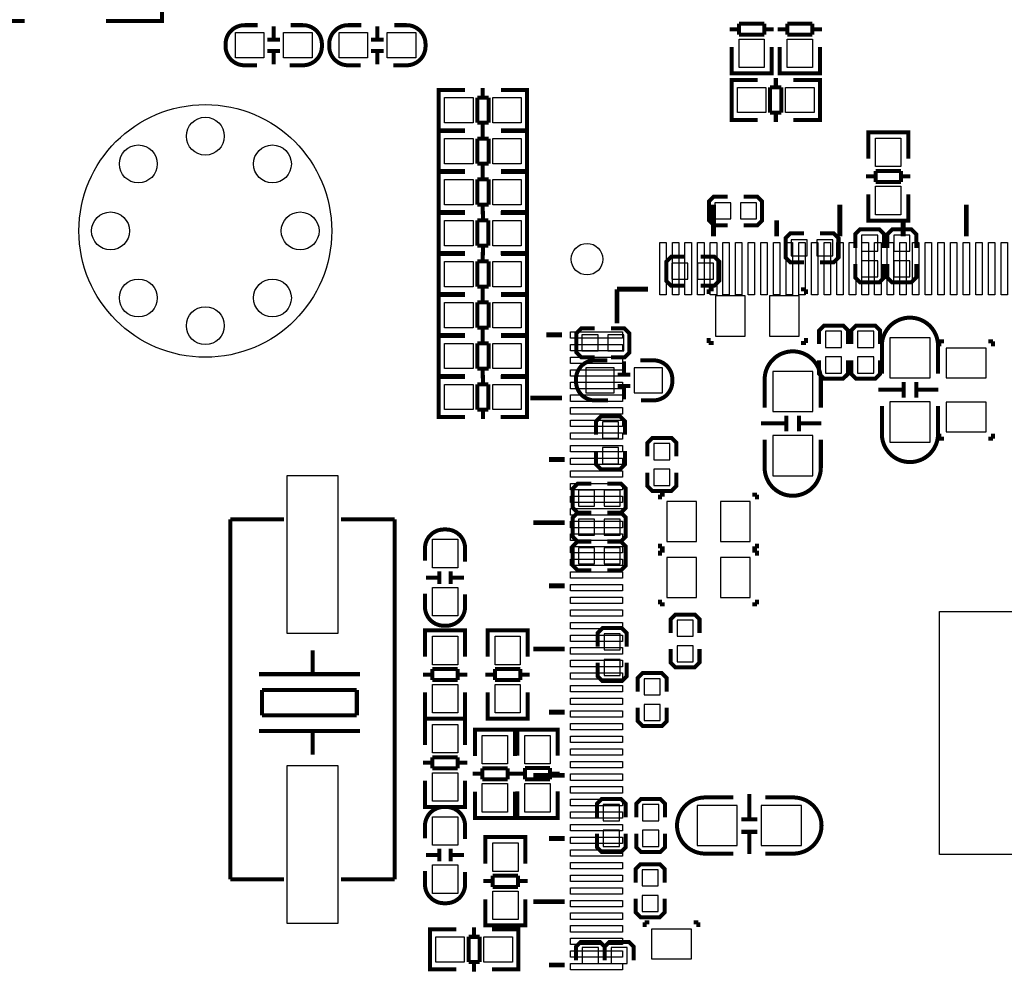
# Model space of a CAD drawing. Extents: x -19 to 191, y -7 to 112.
# Drawn here: x 87 to 118, y 49 to 79 of the extents above; entities that cross this region are included whole.
import ezdxf

# ---------------------------------------------------------------- set-up
doc = ezdxf.new("R2010")
doc.units = 0
for name, color, linetype in [('3', 3, 'CONTINUOUS'), ('4', 4, 'CONTINUOUS'), ('5', 5, 'CONTINUOUS'), ('6', 6, 'CONTINUOUS')]:
    doc.layers.add(name, color=color, linetype=linetype)

msp = doc.modelspace()

# ---------------------------------------------------------------- linework, layer by layer
at = {"layer": '3', "const_width": 0.127}
for points in [[(109.317536, 73.39203), (108.885736, 73.39203), (108.733336, 73.23963), (108.733336, 72.63003), (108.885736, 72.47763), (109.317536, 72.47763)], [(109.825536, 72.47763), (110.257336, 72.47763), (110.409736, 72.63003), (110.409736, 73.23963), (110.257336, 73.39203), (109.825536, 73.39203)], [(111.734321, 72.22363), (111.302521, 72.22363), (111.150121, 72.07123), (111.150121, 71.46163), (111.302521, 71.30923), (111.734321, 71.30923)], [(112.242321, 71.30923), (112.674121, 71.30923), (112.826521, 71.46163), (112.826521, 72.07123), (112.674121, 72.22363), (112.242321, 72.22363)], [(114.270536, 71.76643), (114.270536, 72.19823), (114.118136, 72.35063), (113.508536, 72.35063), (113.356136, 72.19823), (113.356136, 71.76643)], [(115.286536, 71.76643), (115.286536, 72.19823), (115.134136, 72.35063), (114.524536, 72.35063), (114.372136, 72.19823), (114.372136, 71.76643)], [(107.96143, 71.483245), (107.52963, 71.483245), (107.37723, 71.330845), (107.37723, 70.721245), (107.52963, 70.568845), (107.96143, 70.568845)], [(108.46943, 70.568845), (108.90123, 70.568845), (109.05363, 70.721245), (109.05363, 71.330845), (108.90123, 71.483245), (108.46943, 71.483245)], [(113.356136, 71.25843), (113.356136, 70.82663), (113.508536, 70.67423), (114.118136, 70.67423), (114.270536, 70.82663), (114.270536, 71.25843)], [(114.372136, 71.25843), (114.372136, 70.82663), (114.524536, 70.67423), (115.134136, 70.67423), (115.286536, 70.82663), (115.286536, 71.25843)], [(108.720636, 70.45833), (108.873036, 70.45833)], [(108.720636, 70.30593), (108.720636, 70.45833)], [(111.641636, 70.45833), (111.794036, 70.45833)], [(111.794036, 70.45833), (111.794036, 70.30593)], [(105.11663, 69.215279), (104.68483, 69.215279), (104.53243, 69.062879), (104.53243, 68.453279), (104.68483, 68.300879), (105.11663, 68.300879)], [(105.62463, 68.300879), (106.05643, 68.300879), (106.20883, 68.453279), (106.20883, 69.062879), (106.05643, 69.215279), (105.62463, 69.215279)], [(113.127536, 68.71843), (113.127536, 69.15023), (112.975136, 69.30263), (112.365536, 69.30263), (112.213136, 69.15023), (112.213136, 68.71843)], [(114.143536, 68.71843), (114.143536, 69.15023), (113.991136, 69.30263), (113.381536, 69.30263), (113.229136, 69.15023), (113.229136, 68.71843)], [(108.720636, 68.75653), (108.720636, 68.90893)], [(111.794036, 68.90893), (111.794036, 68.75653)], [(116.014221, 68.803266), (116.166621, 68.803266)], [(116.014221, 68.650866), (116.014221, 68.803266)], [(117.563621, 68.803266), (117.716021, 68.803266)], [(117.716021, 68.803266), (117.716021, 68.650866)], [(108.873036, 68.75653), (108.720636, 68.75653)], [(111.794036, 68.75653), (111.641636, 68.75653)], [(106.042689, 68.171593), (106.042689, 67.771543)], [(112.213136, 68.21043), (112.213136, 67.77863), (112.365536, 67.62623), (112.975136, 67.62623), (113.127536, 67.77863), (113.127536, 68.21043)], [(113.229136, 68.21043), (113.229136, 67.77863), (113.381536, 67.62623), (113.991136, 67.62623), (114.143536, 67.77863), (114.143536, 68.21043)], [(106.242841, 67.751731), (105.842791, 67.751731)], [(106.242841, 67.391559), (105.842791, 67.391559)], [(106.042689, 67.371747), (106.042689, 66.971697)], [(114.087123, 67.274694), (114.887223, 67.274694)], [(114.887223, 67.52463), (114.887223, 67.024504)], [(115.287019, 67.52463), (115.287019, 67.024504)], [(115.287019, 67.274694), (115.987043, 67.274694)], [(106.070121, 65.84823), (106.070121, 66.28003), (105.917721, 66.43243), (105.308121, 66.43243), (105.155721, 66.28003), (105.155721, 65.84823)], [(111.178823, 66.45783), (111.178823, 65.957704)], [(111.578619, 66.45783), (111.578619, 65.957704)], [(110.378723, 66.207894), (111.178823, 66.207894)], [(111.578619, 66.207894), (112.278643, 66.207894)], [(107.695721, 65.16243), (107.695721, 65.59423), (107.543321, 65.74663), (106.933721, 65.74663), (106.781321, 65.59423), (106.781321, 65.16243)], [(116.014221, 65.729866), (116.014221, 65.882266)], [(116.166621, 65.729866), (116.014221, 65.729866)], [(117.716021, 65.729866), (117.563621, 65.729866)], [(117.716021, 65.882266), (117.716021, 65.729866)], [(105.155721, 65.34023), (105.155721, 64.90843), (105.308121, 64.75603), (105.917721, 64.75603), (106.070121, 64.90843), (106.070121, 65.34023)], [(106.781321, 64.65443), (106.781321, 64.22263), (106.933721, 64.07023), (107.543321, 64.07023), (107.695721, 64.22263), (107.695721, 64.65443)], [(105.003321, 64.29883), (104.571521, 64.29883), (104.419121, 64.14643), (104.419121, 63.53683), (104.571521, 63.38443), (105.003321, 63.38443)], [(105.511321, 63.38443), (105.943121, 63.38443), (106.095521, 63.53683), (106.095521, 64.14643), (105.943121, 64.29883), (105.511321, 64.29883)], [(107.175021, 63.95593), (107.327421, 63.95593)], [(107.175021, 63.80353), (107.175021, 63.95593)], [(110.096021, 63.95593), (110.248421, 63.95593)], [(110.248421, 63.95593), (110.248421, 63.80353)], [(105.003321, 63.38443), (104.571521, 63.38443), (104.419121, 63.23203), (104.419121, 62.62243), (104.571521, 62.47003), (105.003321, 62.47003)], [(105.511321, 62.47003), (105.943121, 62.47003), (106.095521, 62.62243), (106.095521, 63.23203), (105.943121, 63.38443), (105.511321, 63.38443)], [(105.003321, 62.47003), (104.571521, 62.47003), (104.419121, 62.31763), (104.419121, 61.70803), (104.571521, 61.55563), (105.003321, 61.55563)], [(105.511321, 61.55563), (105.943121, 61.55563), (106.095521, 61.70803), (106.095521, 62.31763), (105.943121, 62.47003), (105.511321, 62.47003)], [(107.175021, 62.25413), (107.175021, 62.40653)], [(107.327421, 62.25413), (107.175021, 62.25413)], [(110.248421, 62.25413), (110.096021, 62.25413)], [(110.248421, 62.40653), (110.248421, 62.25413)], [(107.175021, 62.17793), (107.327421, 62.17793)], [(107.175021, 62.02553), (107.175021, 62.17793)], [(110.096021, 62.17793), (110.248421, 62.17793)], [(110.248421, 62.17793), (110.248421, 62.02553)], [(107.175021, 60.47613), (107.175021, 60.62853)], [(107.327421, 60.47613), (107.175021, 60.47613)], [(110.248421, 60.47613), (110.096021, 60.47613)], [(110.248421, 60.62853), (110.248421, 60.47613)], [(108.428536, 59.57443), (108.428536, 60.00623), (108.276136, 60.15863), (107.666536, 60.15863), (107.514136, 60.00623), (107.514136, 59.57443)], [(106.120921, 59.14263), (106.120921, 59.57443), (105.968521, 59.72683), (105.358921, 59.72683), (105.206521, 59.57443), (105.206521, 59.14263)], [(107.514136, 59.06643), (107.514136, 58.63463), (107.666536, 58.48223), (108.276136, 58.48223), (108.428536, 58.63463), (108.428536, 59.06643)], [(105.206521, 58.63463), (105.206521, 58.20283), (105.358921, 58.05043), (105.968521, 58.05043), (106.120921, 58.20283), (106.120921, 58.63463)], [(107.390921, 57.72023), (107.390921, 58.15203), (107.238521, 58.30443), (106.628921, 58.30443), (106.476521, 58.15203), (106.476521, 57.72023)], [(106.476521, 57.21223), (106.476521, 56.78043), (106.628921, 56.62803), (107.238521, 56.62803), (107.390921, 56.78043), (107.390921, 57.21223)], [(110.0074, 54.478428), (110.0074, 53.678328)], [(106.095521, 53.73243), (106.095521, 54.16423), (105.943121, 54.31663), (105.333521, 54.31663), (105.181121, 54.16423), (105.181121, 53.73243)], [(107.340121, 53.73243), (107.340121, 54.16423), (107.187721, 54.31663), (106.578121, 54.31663), (106.425721, 54.16423), (106.425721, 53.73243)], [(110.257336, 53.678328), (109.75721, 53.678328)], [(105.181121, 53.22443), (105.181121, 52.79263), (105.333521, 52.64023), (105.943121, 52.64023), (106.095521, 52.79263), (106.095521, 53.22443)], [(106.425721, 53.22443), (106.425721, 52.79263), (106.578121, 52.64023), (107.187721, 52.64023), (107.340121, 52.79263), (107.340121, 53.22443)], [(110.257336, 53.278532), (109.75721, 53.278532)], [(110.0074, 53.278532), (110.0074, 52.578508)], [(107.323763, 51.668426), (107.323763, 52.100226), (107.171363, 52.252626), (106.561763, 52.252626), (106.409363, 52.100226), (106.409363, 51.668426)], [(106.409363, 51.160426), (106.409363, 50.728626), (106.561763, 50.576226), (107.171363, 50.576226), (107.323763, 50.728626), (107.323763, 51.160426)], [(106.692421, 50.41773), (106.844821, 50.41773)], [(106.692421, 50.26533), (106.692421, 50.41773)], [(108.241821, 50.41773), (108.394221, 50.41773)], [(108.394221, 50.41773), (108.394221, 50.26533)], [(105.431336, 49.21123), (105.431336, 49.64303), (105.278936, 49.79543), (104.669336, 49.79543), (104.516936, 49.64303), (104.516936, 49.21123)], [(106.345736, 49.21123), (106.345736, 49.64303), (106.193336, 49.79543), (105.583736, 49.79543), (105.431336, 49.64303), (105.431336, 49.21123)]]:
    msp.add_lwpolyline(points, dxfattribs=at)
for points in [[(114.198121, 67.77863), (114.198121, 68.666614, -0.414214), (115.088137, 69.55663)], [(115.976121, 67.77863), (115.976121, 68.666614, 0.414214), (115.086105, 69.55663)], [(110.489721, 66.71183), (110.489721, 67.599814, -0.414214), (111.379737, 68.48983)], [(112.267721, 66.71183), (112.267721, 67.599814, 0.414214), (111.377705, 68.48983)], [(105.536721, 66.936645), (105.120669, 66.936645, -0.414214), (104.520721, 67.536593), (104.520721, 67.606697, -0.414214), (105.120669, 68.206645), (105.511829, 68.206645)], [(106.552721, 68.206645), (106.968773, 68.206645, -0.414214), (107.568721, 67.606697), (107.568721, 67.536593, -0.414214), (106.968773, 66.936645), (106.577613, 66.936645)], [(114.198121, 66.76263), (114.198121, 65.874646, 0.414214), (115.088137, 64.98463)], [(115.976121, 66.76263), (115.976121, 65.874646, -0.414214), (115.086105, 64.98463)], [(110.489721, 65.69583), (110.489721, 64.807846, 0.414214), (111.379737, 63.91783)], [(112.267721, 65.69583), (112.267721, 64.807846, -0.414214), (111.377705, 63.91783)], [(109.495336, 54.36743), (108.607352, 54.36743, 0.414214), (107.717336, 53.477414)], [(110.511336, 54.36743), (111.39932, 54.36743, -0.414214), (112.289336, 53.477414)], [(109.495336, 52.58943), (108.607352, 52.58943, -0.414214), (107.717336, 53.479446)], [(110.511336, 52.58943), (111.39932, 52.58943, 0.414214), (112.289336, 53.479446)]]:
    msp.add_lwpolyline(points, format="xyb", dxfattribs=at)
at = {"layer": '4'}
for points, const_width in [([(87.08009, 78.944216), (85.68309, 78.944216), (85.17509, 79.452216), (85.17509, 81.230216), (85.68309, 81.738216), (87.08009, 81.738216)], 0.127), ([(89.64549, 78.944216), (91.42349, 78.944216), (91.42349, 81.738216), (89.64549, 81.738216)], 0.127), ([(94.954598, 78.381377), (94.954598, 78.781427)], 0.127), ([(98.237802, 78.781427), (98.237802, 78.381377)], 0.127), ([(110.477833, 78.862453), (109.679765, 78.862453)], 0.127), ([(109.679765, 78.862453), (109.679765, 78.511425)], 0.127), ([(110.477833, 78.511425), (110.477833, 78.862453)], 0.127), ([(112.001833, 78.862453), (111.203765, 78.862453)], 0.127), ([(111.203765, 78.862453), (111.203765, 78.511425)], 0.127), ([(112.001833, 78.511425), (112.001833, 78.862453)], 0.127), ([(109.679765, 78.681351), (109.377759, 78.681351)], 0.127), ([(109.679765, 78.511425), (110.477833, 78.511425)], 0.127), ([(110.779839, 78.681351), (110.477833, 78.681351)], 0.127), ([(111.203765, 78.681351), (110.901759, 78.681351)], 0.127), ([(111.203765, 78.511425), (112.001833, 78.511425)], 0.127), ([(112.303839, 78.681351), (112.001833, 78.681351)], 0.127), ([(95.15475, 78.361565), (94.7547, 78.361565)], 0.127), ([(98.03765, 78.361565), (98.4377, 78.361565)], 0.127), ([(95.15475, 78.001393), (94.7547, 78.001393)], 0.127), ([(94.954598, 77.581531), (94.954598, 77.981581)], 0.127), ([(98.03765, 78.001393), (98.4377, 78.001393)], 0.127), ([(98.237802, 77.981581), (98.237802, 77.581531)], 0.127), ([(109.443799, 77.292479), (109.443799, 78.123313)], 0.127), ([(110.713799, 78.123313), (110.713799, 77.292479)], 0.127), ([(110.967799, 77.292479), (110.967799, 78.123313)], 0.127), ([(112.237799, 78.123313), (112.237799, 77.292479)], 0.127), ([(110.713799, 77.490345), (110.713799, 77.287399), (109.443799, 77.287399), (109.443799, 77.465453)], 0.127), ([(110.677731, 77.287399), (109.479867, 77.287399)], 0.127), ([(112.237799, 77.490345), (112.237799, 77.287399), (110.967799, 77.287399), (110.967799, 77.465453)], 0.127), ([(112.201731, 77.287399), (111.003867, 77.287399)], 0.127), ([(109.646745, 77.08265), (109.443799, 77.08265), (109.443799, 75.81265), (109.621853, 75.81265)], 0.127), ([(109.443799, 77.046582), (109.443799, 75.848718)], 0.127), ([(110.271839, 77.08265), (109.453705, 77.08265)], 0.127), ([(110.843847, 77.14869), (110.843847, 76.846684)], 0.127), ([(111.401885, 77.08265), (112.232719, 77.08265)], 0.127), ([(112.034853, 77.08265), (112.237799, 77.08265), (112.237799, 75.81265), (112.059745, 75.81265)], 0.127), ([(112.237799, 77.046582), (112.237799, 75.848718)], 0.127), ([(100.380267, 75.491772), (100.177321, 75.491772), (100.177321, 76.761772), (100.355375, 76.761772)], 0.127), ([(100.177321, 75.52784), (100.177321, 76.725704)], 0.127), ([(100.182401, 76.761772), (101.013235, 76.761772)], 0.127), ([(101.571273, 76.525806), (101.571273, 76.827812)], 0.127), ([(102.961415, 76.761772), (102.143281, 76.761772)], 0.127), ([(102.768375, 75.491772), (102.971321, 75.491772), (102.971321, 76.761772), (102.793267, 76.761772)], 0.127), ([(102.971321, 75.52784), (102.971321, 76.725704)], 0.127), ([(110.662745, 76.846684), (110.662745, 76.048616)], 0.127), ([(111.013773, 76.846684), (110.662745, 76.846684)], 0.127), ([(111.013773, 76.048616), (111.013773, 76.846684)], 0.127), ([(101.752375, 76.525806), (101.401347, 76.525806)], 0.127), ([(101.401347, 76.525806), (101.401347, 75.727738)], 0.127), ([(101.752375, 75.727738), (101.752375, 76.525806)], 0.127), ([(110.662745, 76.048616), (111.013773, 76.048616)], 0.127), ([(110.843847, 76.048616), (110.843847, 75.74661)], 0.127), ([(101.401347, 75.727738), (101.752375, 75.727738)], 0.127), ([(101.571273, 75.425732), (101.571273, 75.727738)], 0.127), ([(109.453705, 75.81265), (110.271839, 75.81265)], 0.127), ([(112.232719, 75.81265), (111.401885, 75.81265)], 0.127), ([(100.380267, 74.194314), (100.177321, 74.194314), (100.177321, 75.464314), (100.355375, 75.464314)], 0.127), ([(100.177321, 74.230382), (100.177321, 75.428246)], 0.127), ([(101.013235, 75.491772), (100.182401, 75.491772)], 0.127), ([(100.182401, 75.464314), (101.013235, 75.464314)], 0.127), ([(101.571273, 75.228348), (101.571273, 75.530354)], 0.127), ([(102.143281, 75.491772), (102.961415, 75.491772)], 0.127), ([(102.961415, 75.464314), (102.143281, 75.464314)], 0.127), ([(102.768375, 74.194314), (102.971321, 74.194314), (102.971321, 75.464314), (102.793267, 75.464314)], 0.127), ([(102.971321, 74.230382), (102.971321, 75.428246)], 0.127), ([(113.766321, 75.221084), (113.766321, 75.42403), (115.036321, 75.42403), (115.036321, 75.245976)], 0.127), ([(113.766321, 74.588116), (113.766321, 75.41895)], 0.127), ([(113.802389, 75.42403), (115.000253, 75.42403)], 0.127), ([(115.036321, 75.41895), (115.036321, 74.588116)], 0.127), ([(101.752375, 75.228348), (101.401347, 75.228348)], 0.127), ([(101.401347, 75.228348), (101.401347, 74.43028)], 0.127), ([(101.752375, 74.43028), (101.752375, 75.228348)], 0.127), ([(101.401347, 74.43028), (101.752375, 74.43028)], 0.127), ([(101.571273, 74.128274), (101.571273, 74.43028)], 0.127), ([(100.380267, 72.896857), (100.177321, 72.896857), (100.177321, 74.166857), (100.355375, 74.166857)], 0.127), ([(100.177321, 72.932925), (100.177321, 74.130789)], 0.127), ([(101.013235, 74.194314), (100.182401, 74.194314)], 0.127), ([(100.182401, 74.166857), (101.013235, 74.166857)], 0.127), ([(101.571273, 73.930891), (101.571273, 74.232897)], 0.127), ([(102.143281, 74.194314), (102.961415, 74.194314)], 0.127), ([(102.961415, 74.166857), (102.143281, 74.166857)], 0.127), ([(102.768375, 72.896857), (102.971321, 72.896857), (102.971321, 74.166857), (102.793267, 74.166857)], 0.127), ([(102.971321, 72.932925), (102.971321, 74.130789)], 0.127), ([(114.800355, 74.200004), (114.002287, 74.200004)], 0.127), ([(114.002287, 74.200004), (114.002287, 73.848976)], 0.127), ([(114.800355, 73.848976), (114.800355, 74.200004)], 0.127), ([(101.752375, 73.930891), (101.401347, 73.930891)], 0.127), ([(101.401347, 73.930891), (101.401347, 73.132823)], 0.127), ([(101.752375, 73.132823), (101.752375, 73.930891)], 0.127), ([(113.700281, 74.030078), (114.002287, 74.030078)], 0.127), ([(114.002287, 73.848976), (114.800355, 73.848976)], 0.127), ([(114.800355, 74.030078), (115.102361, 74.030078)], 0.127), ([(113.766321, 73.45807), (113.766321, 72.639936)], 0.127), ([(115.036321, 72.639936), (115.036321, 73.45807)], 0.127), ([(100.380267, 72.8694), (100.177321, 72.8694), (100.177321, 71.5994), (100.355375, 71.5994)], 0.127), ([(101.013235, 72.896857), (100.182401, 72.896857)], 0.127), ([(101.005361, 72.8694), (100.187227, 72.8694)], 0.127), ([(101.401347, 73.132823), (101.752375, 73.132823)], 0.127), ([(101.571273, 72.830817), (101.571273, 73.132823)], 0.127), ([(101.577369, 72.93544), (101.577369, 72.633434)], 0.127), ([(102.135407, 72.8694), (102.966241, 72.8694)], 0.127), ([(102.143281, 72.896857), (102.961415, 72.896857)], 0.127), ([(102.768375, 72.8694), (102.971321, 72.8694), (102.971321, 71.5994), (102.793267, 71.5994)], 0.127), ([(108.870471, 72.13473), (108.870471, 73.134728)], 0.1524), ([(112.870463, 72.13473), (112.870463, 73.134728)], 0.1524), ([(116.870455, 72.13473), (116.870455, 73.134728)], 0.1524), ([(100.177321, 72.833332), (100.177321, 71.635468)], 0.127), ([(101.396267, 72.633434), (101.396267, 71.835366)], 0.127), ([(101.747295, 72.633434), (101.396267, 72.633434)], 0.127), ([(101.747295, 71.835366), (101.747295, 72.633434)], 0.127), ([(102.971321, 72.833332), (102.971321, 71.635468)], 0.127), ([(110.870467, 72.13473), (110.870467, 72.634856)], 0.1524), ([(113.766321, 72.832976), (113.766321, 72.63003), (115.036321, 72.63003), (115.036321, 72.808084)], 0.127), ([(113.802389, 72.63003), (115.000253, 72.63003)], 0.127), ([(114.870459, 72.13473), (114.870459, 72.634856)], 0.1524), ([(100.187227, 71.5994), (101.005361, 71.5994)], 0.127), ([(101.396267, 71.835366), (101.747295, 71.835366)], 0.127), ([(101.571273, 71.335976), (101.571273, 71.637982)], 0.127), ([(101.577369, 71.835366), (101.577369, 71.53336)], 0.127), ([(102.966241, 71.5994), (102.135407, 71.5994)], 0.127), ([(100.380267, 70.301942), (100.177321, 70.301942), (100.177321, 71.571942), (100.355375, 71.571942)], 0.127), ([(100.177321, 70.33801), (100.177321, 71.535874)], 0.127), ([(100.182401, 71.571942), (101.013235, 71.571942)], 0.127), ([(101.752375, 71.335976), (101.401347, 71.335976)], 0.127), ([(101.401347, 71.335976), (101.401347, 70.537908)], 0.127), ([(101.752375, 70.537908), (101.752375, 71.335976)], 0.127), ([(102.961415, 71.571942), (102.143281, 71.571942)], 0.127), ([(102.768375, 70.301942), (102.971321, 70.301942), (102.971321, 71.571942), (102.793267, 71.571942)], 0.127), ([(102.971321, 70.33801), (102.971321, 71.535874)], 0.127), ([(101.401347, 70.537908), (101.752375, 70.537908)], 0.127), ([(101.571273, 70.235902), (101.571273, 70.537908)], 0.127), ([(105.820439, 70.458076), (106.799863, 70.458076)], 0.1524), ([(105.820439, 70.458076), (105.820439, 69.37629)], 0.1524), ([(100.380267, 69.004485), (100.177321, 69.004485), (100.177321, 70.274485), (100.355375, 70.274485)], 0.127), ([(100.177321, 69.040553), (100.177321, 70.238417)], 0.127), ([(101.013235, 70.301942), (100.182401, 70.301942)], 0.127), ([(100.182401, 70.274485), (101.013235, 70.274485)], 0.127), ([(101.752375, 70.038519), (101.401347, 70.038519)], 0.127), ([(101.401347, 70.038519), (101.401347, 69.240451)], 0.127), ([(101.571273, 70.038519), (101.571273, 70.340525)], 0.127), ([(101.752375, 69.240451), (101.752375, 70.038519)], 0.127), ([(102.143281, 70.301942), (102.961415, 70.301942)], 0.127), ([(102.961415, 70.274485), (102.143281, 70.274485)], 0.127), ([(102.768375, 69.004485), (102.971321, 69.004485), (102.971321, 70.274485), (102.793267, 70.274485)], 0.127), ([(102.971321, 69.040553), (102.971321, 70.238417)], 0.127), ([(101.401347, 69.240451), (101.752375, 69.240451)], 0.127), ([(101.571273, 68.938445), (101.571273, 69.240451)], 0.127), ([(100.380267, 67.707027), (100.177321, 67.707027), (100.177321, 68.977027), (100.355375, 68.977027)], 0.127), ([(100.177321, 67.743095), (100.177321, 68.940959)], 0.127), ([(101.013235, 69.004485), (100.182401, 69.004485)], 0.127), ([(100.182401, 68.977027), (101.013235, 68.977027)], 0.127), ([(101.571273, 68.741061), (101.571273, 69.043067)], 0.127), ([(102.143281, 69.004485), (102.961415, 69.004485)], 0.127), ([(102.961415, 68.977027), (102.143281, 68.977027)], 0.127), ([(102.768375, 67.707027), (102.971321, 67.707027), (102.971321, 68.977027), (102.793267, 68.977027)], 0.127), ([(102.971321, 67.743095), (102.971321, 68.940959)], 0.127), ([(104.076729, 69.015102), (103.576857, 69.015102)], 0.1524), ([(101.752375, 68.741061), (101.401347, 68.741061)], 0.127), ([(101.401347, 68.741061), (101.401347, 67.942993)], 0.127), ([(101.752375, 67.942993), (101.752375, 68.741061)], 0.127), ([(101.401347, 67.942993), (101.752375, 67.942993)], 0.127), ([(101.571273, 67.640987), (101.571273, 67.942993)], 0.127), ([(100.380267, 67.67957), (100.177321, 67.67957), (100.177321, 66.40957), (100.355375, 66.40957)], 0.127), ([(100.177321, 67.643502), (100.177321, 66.445638)], 0.127), ([(101.013235, 67.707027), (100.182401, 67.707027)], 0.127), ([(101.005361, 67.67957), (100.187227, 67.67957)], 0.127), ([(101.577369, 67.74561), (101.577369, 67.443604)], 0.127), ([(102.135407, 67.67957), (102.966241, 67.67957)], 0.127), ([(102.143281, 67.707027), (102.961415, 67.707027)], 0.127), ([(102.768375, 67.67957), (102.971321, 67.67957), (102.971321, 66.40957), (102.793267, 66.40957)], 0.127), ([(102.971321, 67.643502), (102.971321, 66.445638)], 0.127), ([(101.396267, 67.443604), (101.396267, 66.645536)], 0.127), ([(101.747295, 67.443604), (101.396267, 67.443604)], 0.127), ([(101.747295, 66.645536), (101.747295, 67.443604)], 0.127), ([(104.076729, 67.015106), (103.076985, 67.015106)], 0.1524), ([(101.396267, 66.645536), (101.747295, 66.645536)], 0.127), ([(101.577369, 66.645536), (101.577369, 66.34353)], 0.127), ([(100.187227, 66.40957), (101.005361, 66.40957)], 0.127), ([(102.966241, 66.40957), (102.135407, 66.40957)], 0.127), ([(104.166899, 65.065148), (103.666773, 65.065148)], 0.1524), ([(95.285814, 63.170029), (93.585792, 63.170029)], 0.127), ([(93.585792, 63.170029), (93.585792, 51.770001)], 0.127), ([(97.085658, 63.170029), (98.78568, 63.170029)], 0.127), ([(98.78568, 63.170029), (98.78568, 51.770001)], 0.127), ([(104.166899, 63.065152), (103.166901, 63.065152)], 0.1524), ([(100.176838, 61.324998), (99.776788, 61.324998)], 0.127), ([(100.19665, 61.52515), (100.19665, 61.1251)], 0.127), ([(100.556822, 61.52515), (100.556822, 61.1251)], 0.127), ([(100.976684, 61.324998), (100.576634, 61.324998)], 0.127), ([(104.166899, 61.065156), (103.666773, 61.065156)], 0.1524), ([(101.011736, 59.451469), (101.011736, 59.654415), (99.741736, 59.654415), (99.741736, 59.476361)], 0.127), ([(99.741736, 59.644509), (99.741736, 58.826375)], 0.127), ([(100.975668, 59.654415), (99.777804, 59.654415)], 0.127), ([(101.011736, 58.826375), (101.011736, 59.644509)], 0.127), ([(102.992936, 59.451469), (102.992936, 59.654415), (101.722936, 59.654415), (101.722936, 59.476361)], 0.127), ([(101.722936, 59.644509), (101.722936, 58.826375)], 0.127), ([(102.956868, 59.654415), (101.759004, 59.654415)], 0.127), ([(102.992936, 58.826375), (102.992936, 59.644509)], 0.127), ([(96.185736, 59.019923), (96.185736, 58.270115)], 0.127), ([(104.166899, 59.06516), (103.166901, 59.06516)], 0.1524), ([(97.68586, 58.270115), (94.485714, 58.270115)], 0.127), ([(99.977702, 58.254367), (99.675696, 58.254367)], 0.127), ([(100.77577, 58.435469), (99.977702, 58.435469)], 0.127), ([(99.977702, 58.435469), (99.977702, 58.084441)], 0.127), ([(100.77577, 58.084441), (100.77577, 58.435469)], 0.127), ([(101.077776, 58.254367), (100.77577, 58.254367)], 0.127), ([(101.958902, 58.254367), (101.656896, 58.254367)], 0.127), ([(102.75697, 58.435469), (101.958902, 58.435469)], 0.127), ([(101.958902, 58.435469), (101.958902, 58.084441)], 0.127), ([(102.75697, 58.084441), (102.75697, 58.435469)], 0.127), ([(103.058976, 58.254367), (102.75697, 58.254367)], 0.127), ([(99.977702, 58.084441), (100.77577, 58.084441)], 0.127), ([(101.958902, 58.084441), (102.75697, 58.084441)], 0.127), ([(97.585784, 57.769989), (94.58579, 57.769989)], 0.127), ([(94.58579, 57.769989), (94.58579, 56.969889)], 0.127), ([(97.585784, 56.969889), (97.585784, 57.769989)], 0.127), ([(99.741736, 56.865495), (99.741736, 57.696329)], 0.127), ([(101.011736, 57.696329), (101.011736, 56.865495)], 0.127), ([(101.722936, 56.865495), (101.722936, 57.696329)], 0.127), ([(102.992936, 57.696329), (102.992936, 56.865495)], 0.127), ([(94.58579, 56.969889), (97.585784, 56.969889)], 0.127), ([(101.011736, 57.063361), (101.011736, 56.860415), (99.741736, 56.860415), (99.741736, 57.038469)], 0.127), ([(102.992936, 57.063361), (102.992936, 56.860415), (101.722936, 56.860415), (101.722936, 57.038469)], 0.127), ([(104.166899, 57.065164), (103.666773, 57.065164)], 0.1524), ([(99.741736, 56.657469), (99.741736, 56.860415), (101.011736, 56.860415), (101.011736, 56.682361)], 0.127), ([(99.741736, 56.024501), (99.741736, 56.855335)], 0.127), ([(99.777804, 56.860415), (100.975668, 56.860415)], 0.127), ([(100.975668, 56.860415), (99.777804, 56.860415)], 0.127), ([(101.011736, 56.855335), (101.011736, 56.024501)], 0.127), ([(102.956868, 56.860415), (101.759004, 56.860415)], 0.127), ([(97.68586, 56.470017), (94.485714, 56.470017)], 0.127), ([(96.185736, 56.470017), (96.185736, 55.719955)], 0.127), ([(101.3206, 56.312054), (101.3206, 56.515), (102.5906, 56.515), (102.5906, 56.336946)], 0.127), ([(101.3206, 55.679086), (101.3206, 56.50992)], 0.127), ([(101.356668, 56.515), (102.554532, 56.515)], 0.127), ([(102.5906, 56.50992), (102.5906, 55.679086)], 0.127), ([(103.9368, 56.312054), (103.9368, 56.515), (102.6668, 56.515), (102.6668, 56.336946)], 0.127), ([(102.6668, 56.505094), (102.6668, 55.68696)], 0.127), ([(103.900732, 56.515), (102.702868, 56.515)], 0.127), ([(103.9368, 55.68696), (103.9368, 56.505094)], 0.127), ([(99.675696, 55.466463), (99.977702, 55.466463)], 0.127), ([(100.77577, 55.636389), (99.977702, 55.636389)], 0.127), ([(99.977702, 55.636389), (99.977702, 55.285361)], 0.127), ([(100.77577, 55.285361), (100.77577, 55.636389)], 0.127), ([(100.77577, 55.466463), (101.077776, 55.466463)], 0.127), ([(99.977702, 55.285361), (100.77577, 55.285361)], 0.127), ([(101.25456, 55.121048), (101.556566, 55.121048)], 0.127), ([(102.354634, 55.290974), (101.556566, 55.290974)], 0.127), ([(101.556566, 55.290974), (101.556566, 54.939946)], 0.127), ([(102.354634, 54.939946), (102.354634, 55.290974)], 0.127), ([(102.354634, 55.121048), (102.65664, 55.121048)], 0.127), ([(102.902766, 55.114952), (102.60076, 55.114952)], 0.127), ([(103.700834, 55.296054), (102.902766, 55.296054)], 0.127), ([(102.902766, 55.296054), (102.902766, 54.945026)], 0.127), ([(103.700834, 54.945026), (103.700834, 55.296054)], 0.127), ([(104.00284, 55.114952), (103.700834, 55.114952)], 0.127), ([(99.741736, 54.894455), (99.741736, 54.076321)], 0.127), ([(101.011736, 54.076321), (101.011736, 54.894455)], 0.127), ([(101.556566, 54.939946), (102.354634, 54.939946)], 0.127), ([(102.902766, 54.945026), (103.700834, 54.945026)], 0.127), ([(104.166899, 55.065168), (103.166901, 55.065168)], 0.1524), ([(101.3206, 54.54904), (101.3206, 53.730906)], 0.127), ([(102.5906, 53.730906), (102.5906, 54.54904)], 0.127), ([(102.6668, 53.72608), (102.6668, 54.556914)], 0.127), ([(103.9368, 54.556914), (103.9368, 53.72608)], 0.127), ([(99.741736, 54.269361), (99.741736, 54.066415), (101.011736, 54.066415), (101.011736, 54.244469)], 0.127), ([(99.777804, 54.066415), (100.975668, 54.066415)], 0.127), ([(101.3206, 53.923946), (101.3206, 53.721), (102.5906, 53.721), (102.5906, 53.899054)], 0.127), ([(103.9368, 53.923946), (103.9368, 53.721), (102.6668, 53.721), (102.6668, 53.899054)], 0.127), ([(101.356668, 53.721), (102.554532, 53.721)], 0.127), ([(103.900732, 53.721), (102.702868, 53.721)], 0.127), ([(101.6508, 52.908454), (101.6508, 53.1114), (102.9208, 53.1114), (102.9208, 52.933346)], 0.127), ([(101.6508, 52.275486), (101.6508, 53.10632)], 0.127), ([(101.686868, 53.1114), (102.884732, 53.1114)], 0.127), ([(102.9208, 53.10632), (102.9208, 52.275486)], 0.127), ([(104.166899, 53.065172), (103.666773, 53.065172)], 0.1524), ([(100.19665, 52.344295), (100.19665, 52.744345)], 0.127), ([(100.556822, 52.344295), (100.556822, 52.744345)], 0.127), ([(99.776788, 52.544447), (100.176838, 52.544447)], 0.127), ([(100.576634, 52.544447), (100.976684, 52.544447)], 0.127), ([(93.585792, 51.770001), (95.285814, 51.770001)], 0.127), ([(98.78568, 51.770001), (97.085658, 51.770001)], 0.127), ([(101.58476, 51.717448), (101.886766, 51.717448)], 0.127), ([(102.684834, 51.887374), (101.886766, 51.887374)], 0.127), ([(101.886766, 51.887374), (101.886766, 51.536346)], 0.127), ([(102.684834, 51.536346), (102.684834, 51.887374)], 0.127), ([(102.684834, 51.717448), (102.98684, 51.717448)], 0.127), ([(101.886766, 51.536346), (102.684834, 51.536346)], 0.127), ([(101.6508, 51.14544), (101.6508, 50.327306)], 0.127), ([(102.9208, 50.327306), (102.9208, 51.14544)], 0.127), ([(104.166899, 51.065176), (103.166901, 51.065176)], 0.1524), ([(101.6508, 50.520346), (101.6508, 50.3174), (102.9208, 50.3174), (102.9208, 50.495454)], 0.127), ([(100.101146, 48.9204), (99.8982, 48.9204), (99.8982, 50.1904), (100.076254, 50.1904)], 0.127), ([(99.8982, 48.956468), (99.8982, 50.154332)], 0.127), ([(99.90328, 50.1904), (100.734114, 50.1904)], 0.127), ([(101.292152, 49.954434), (101.292152, 50.25644)], 0.127), ([(101.686868, 50.3174), (102.884732, 50.3174)], 0.127), ([(102.682294, 50.1904), (101.86416, 50.1904)], 0.127), ([(102.489254, 48.9204), (102.6922, 48.9204), (102.6922, 50.1904), (102.514146, 50.1904)], 0.127), ([(102.6922, 48.956468), (102.6922, 50.154332)], 0.127), ([(101.473254, 49.954434), (101.122226, 49.954434)], 0.127), ([(101.122226, 49.954434), (101.122226, 49.156366)], 0.127), ([(101.473254, 49.156366), (101.473254, 49.954434)], 0.127), ([(100.734114, 48.9204), (99.90328, 48.9204)], 0.127), ([(101.122226, 49.156366), (101.473254, 49.156366)], 0.127), ([(101.292152, 48.85436), (101.292152, 49.156366)], 0.127), ([(101.86416, 48.9204), (102.682294, 48.9204)], 0.127), ([(104.166899, 49.06518), (103.666773, 49.06518)], 0.1524)]:
    msp.add_lwpolyline(points, dxfattribs=dict(at, const_width=const_width))
at = {"layer": '4', "const_width": 0.127}
for points in [[(94.44863, 78.816479), (94.032578, 78.816479, 0.414214), (93.43263, 78.216531), (93.43263, 78.146427, 0.414214), (94.032578, 77.546479), (94.423738, 77.546479)], [(95.46463, 77.546479), (95.880682, 77.546479, 0.414214), (96.48063, 78.146427), (96.48063, 78.216531, 0.414214), (95.880682, 78.816479), (95.489522, 78.816479)], [(97.72777, 78.816479), (97.311718, 78.816479, 0.414214), (96.71177, 78.216531), (96.71177, 78.146427, 0.414214), (97.311718, 77.546479), (97.702878, 77.546479)], [(98.74377, 77.546479), (99.159822, 77.546479, 0.414214), (99.75977, 78.146427), (99.75977, 78.216531, 0.414214), (99.159822, 78.816479), (98.768662, 78.816479)], [(101.011736, 61.83503), (101.011736, 62.251082, 0.414214), (100.411788, 62.85103), (100.341684, 62.85103, 0.414214), (99.741736, 62.251082), (99.741736, 61.859922)], [(99.741736, 60.81903), (99.741736, 60.402978, 0.414214), (100.341684, 59.80303), (100.411788, 59.80303, 0.414214), (101.011736, 60.402978), (101.011736, 60.794138)], [(101.011736, 53.050415), (101.011736, 53.466467, 0.414214), (100.411788, 54.066415), (100.341684, 54.066415, 0.414214), (99.741736, 53.466467), (99.741736, 53.075307)], [(99.741736, 52.034415), (99.741736, 51.618363, 0.414214), (100.341684, 51.018415), (100.411788, 51.018415, 0.414214), (101.011736, 51.618363), (101.011736, 52.009523)]]:
    msp.add_lwpolyline(points, format="xyb", dxfattribs=at)
at = {"layer": '5'}
for points in [[(94.644591, 77.781429), (93.744669, 77.781429), (93.744669, 78.581529), (94.644591, 78.581529)], [(96.168591, 77.781429), (95.268669, 77.781429), (95.268669, 78.581529), (96.168591, 78.581529)], [(97.023809, 78.581529), (97.923731, 78.581529), (97.923731, 77.781429), (97.023809, 77.781429)], [(98.547809, 78.581529), (99.447731, 78.581529), (99.447731, 77.781429), (98.547809, 77.781429)], [(110.478849, 78.37236), (110.478849, 77.472438), (109.678749, 77.472438), (109.678749, 78.37236)], [(112.002849, 78.37236), (112.002849, 77.472438), (111.202749, 77.472438), (111.202749, 78.37236)], [(109.628838, 76.8477), (110.52876, 76.8477), (110.52876, 76.0476), (109.628838, 76.0476)], [(111.152838, 76.8477), (112.05276, 76.8477), (112.05276, 76.0476), (111.152838, 76.0476)], [(101.262282, 75.726722), (100.36236, 75.726722), (100.36236, 76.526822), (101.262282, 76.526822)], [(102.786282, 75.726722), (101.88636, 75.726722), (101.88636, 76.526822), (102.786282, 76.526822)], [(101.262282, 74.429264), (100.36236, 74.429264), (100.36236, 75.229364), (101.262282, 75.229364)], [(102.786282, 74.429264), (101.88636, 74.429264), (101.88636, 75.229364), (102.786282, 75.229364)], [(114.001271, 74.339069), (114.001271, 75.238991), (114.801371, 75.238991), (114.801371, 74.339069)], [(101.262282, 73.131807), (100.36236, 73.131807), (100.36236, 73.931907), (101.262282, 73.931907)], [(102.786282, 73.131807), (101.88636, 73.131807), (101.88636, 73.931907), (102.786282, 73.931907)], [(114.001271, 72.815069), (114.001271, 73.714991), (114.801371, 73.714991), (114.801371, 72.815069)], [(100.36236, 72.63445), (101.262282, 72.63445), (101.262282, 71.83435), (100.36236, 71.83435)], [(101.88636, 72.63445), (102.786282, 72.63445), (102.786282, 71.83435), (101.88636, 71.83435)], [(107.372125, 71.933562), (107.372125, 70.282562), (107.168925, 70.282562), (107.168925, 71.933562)], [(107.772175, 71.933562), (107.772175, 70.282562), (107.568975, 70.282562), (107.568975, 71.933562)], [(108.171971, 71.933562), (108.171971, 70.282562), (107.968771, 70.282562), (107.968771, 71.933562)], [(108.572021, 71.933562), (108.572021, 70.282562), (108.368821, 70.282562), (108.368821, 71.933562)], [(108.972071, 71.933562), (108.972071, 70.282562), (108.768871, 70.282562), (108.768871, 71.933562)], [(109.372121, 71.933562), (109.372121, 70.282562), (109.168921, 70.282562), (109.168921, 71.933562)], [(109.772171, 71.933562), (109.772171, 70.282562), (109.568971, 70.282562), (109.568971, 71.933562)], [(110.171967, 71.933562), (110.171967, 70.282562), (109.968767, 70.282562), (109.968767, 71.933562)], [(110.572017, 71.933562), (110.572017, 70.282562), (110.368817, 70.282562), (110.368817, 71.933562)], [(110.972067, 71.933562), (110.972067, 70.282562), (110.768867, 70.282562), (110.768867, 71.933562)], [(111.372117, 71.933562), (111.372117, 70.282562), (111.168917, 70.282562), (111.168917, 71.933562)], [(111.772167, 71.933562), (111.772167, 70.282562), (111.568967, 70.282562), (111.568967, 71.933562)], [(112.171963, 71.933562), (112.171963, 70.282562), (111.968763, 70.282562), (111.968763, 71.933562)], [(112.572013, 71.933562), (112.572013, 70.282562), (112.368813, 70.282562), (112.368813, 71.933562)], [(112.972063, 71.933562), (112.972063, 70.282562), (112.768863, 70.282562), (112.768863, 71.933562)], [(113.372113, 71.933562), (113.372113, 70.282562), (113.168913, 70.282562), (113.168913, 71.933562)], [(113.772163, 71.933562), (113.772163, 70.282562), (113.568963, 70.282562), (113.568963, 71.933562)], [(114.171959, 71.933562), (114.171959, 70.282562), (113.968759, 70.282562), (113.968759, 71.933562)], [(114.572009, 71.933562), (114.572009, 70.282562), (114.368809, 70.282562), (114.368809, 71.933562)], [(114.972059, 71.933562), (114.972059, 70.282562), (114.768859, 70.282562), (114.768859, 71.933562)], [(115.372109, 71.933562), (115.372109, 70.282562), (115.168909, 70.282562), (115.168909, 71.933562)], [(115.772159, 71.933562), (115.772159, 70.282562), (115.568959, 70.282562), (115.568959, 71.933562)], [(116.171955, 71.933562), (116.171955, 70.282562), (115.968755, 70.282562), (115.968755, 71.933562)], [(116.572005, 71.933562), (116.572005, 70.282562), (116.368805, 70.282562), (116.368805, 71.933562)], [(116.972055, 71.933562), (116.972055, 70.282562), (116.768855, 70.282562), (116.768855, 71.933562)], [(117.372105, 71.933562), (117.372105, 70.282562), (117.168905, 70.282562), (117.168905, 71.933562)], [(117.772155, 71.933562), (117.772155, 70.282562), (117.568955, 70.282562), (117.568955, 71.933562)], [(118.171951, 71.933562), (118.171951, 70.282562), (117.968751, 70.282562), (117.968751, 71.933562)], [(101.262282, 70.536892), (100.36236, 70.536892), (100.36236, 71.336992), (101.262282, 71.336992)], [(102.786282, 70.536892), (101.88636, 70.536892), (101.88636, 71.336992), (102.786282, 71.336992)], [(101.262282, 69.239435), (100.36236, 69.239435), (100.36236, 70.039535), (101.262282, 70.039535)], [(102.786282, 69.239435), (101.88636, 69.239435), (101.88636, 70.039535), (102.786282, 70.039535)], [(105.995953, 69.10959), (105.995953, 68.90639), (104.344953, 68.90639), (104.344953, 69.10959)], [(101.262282, 67.941977), (100.36236, 67.941977), (100.36236, 68.742077), (101.262282, 68.742077)], [(102.786282, 67.941977), (101.88636, 67.941977), (101.88636, 68.742077), (102.786282, 68.742077)], [(105.995953, 68.70954), (105.995953, 68.50634), (104.344953, 68.50634), (104.344953, 68.70954)], [(105.995953, 68.309744), (105.995953, 68.106544), (104.344953, 68.106544), (104.344953, 68.309744)], [(105.995953, 67.909694), (105.995953, 67.706494), (104.344953, 67.706494), (104.344953, 67.909694)], [(100.36236, 67.44462), (101.262282, 67.44462), (101.262282, 66.64452), (100.36236, 66.64452)], [(101.88636, 67.44462), (102.786282, 67.44462), (102.786282, 66.64452), (101.88636, 66.64452)], [(105.995953, 67.509644), (105.995953, 67.306444), (104.344953, 67.306444), (104.344953, 67.509644)], [(105.995953, 67.109594), (105.995953, 66.906394), (104.344953, 66.906394), (104.344953, 67.109594)], [(105.995953, 66.709544), (105.995953, 66.506344), (104.344953, 66.506344), (104.344953, 66.709544)], [(105.995953, 66.309748), (105.995953, 66.106548), (104.344953, 66.106548), (104.344953, 66.309748)], [(105.995953, 65.909698), (105.995953, 65.706498), (104.344953, 65.706498), (104.344953, 65.909698)], [(105.995953, 65.509648), (105.995953, 65.306448), (104.344953, 65.306448), (104.344953, 65.509648)], [(105.995953, 65.109598), (105.995953, 64.906398), (104.344953, 64.906398), (104.344953, 65.109598)], [(96.985709, 64.560044), (96.985709, 59.560054), (95.385763, 59.560054), (95.385763, 64.560044)], [(105.995953, 64.709548), (105.995953, 64.506348), (104.344953, 64.506348), (104.344953, 64.709548)], [(105.995953, 64.309752), (105.995953, 64.106552), (104.344953, 64.106552), (104.344953, 64.309752)], [(105.995953, 63.909702), (105.995953, 63.706502), (104.344953, 63.706502), (104.344953, 63.909702)], [(105.995953, 63.509652), (105.995953, 63.306452), (104.344953, 63.306452), (104.344953, 63.509652)], [(105.995953, 63.109602), (105.995953, 62.906402), (104.344953, 62.906402), (104.344953, 63.109602)], [(105.995953, 62.709552), (105.995953, 62.506352), (104.344953, 62.506352), (104.344953, 62.709552)], [(100.776786, 62.538991), (100.776786, 61.639069), (99.976686, 61.639069), (99.976686, 62.538991)], [(105.995953, 62.309756), (105.995953, 62.106556), (104.344953, 62.106556), (104.344953, 62.309756)], [(105.995953, 61.909706), (105.995953, 61.706506), (104.344953, 61.706506), (104.344953, 61.909706)], [(105.995953, 61.509656), (105.995953, 61.306456), (104.344953, 61.306456), (104.344953, 61.509656)], [(105.995953, 61.109606), (105.995953, 60.906406), (104.344953, 60.906406), (104.344953, 61.109606)], [(100.776786, 61.014991), (100.776786, 60.115069), (99.976686, 60.115069), (99.976686, 61.014991)], [(105.995953, 60.709556), (105.995953, 60.506356), (104.344953, 60.506356), (104.344953, 60.709556)], [(105.995953, 60.30976), (105.995953, 60.10656), (104.344953, 60.10656), (104.344953, 60.30976)], [(123.718549, 60.256166), (123.718549, 52.559966), (116.022349, 52.559966), (116.022349, 60.256166)], [(105.995953, 59.90971), (105.995953, 59.70651), (104.344953, 59.70651), (104.344953, 59.90971)], [(105.995953, 59.50966), (105.995953, 59.30646), (104.344953, 59.30646), (104.344953, 59.50966)], [(100.776786, 59.469376), (100.776786, 58.569454), (99.976686, 58.569454), (99.976686, 59.469376)], [(102.757986, 59.469376), (102.757986, 58.569454), (101.957886, 58.569454), (101.957886, 59.469376)], [(105.995953, 59.10961), (105.995953, 58.90641), (104.344953, 58.90641), (104.344953, 59.10961)], [(105.995953, 58.70956), (105.995953, 58.50636), (104.344953, 58.50636), (104.344953, 58.70956)], [(105.995953, 58.309764), (105.995953, 58.106564), (104.344953, 58.106564), (104.344953, 58.309764)], [(100.776786, 57.945376), (100.776786, 57.045454), (99.976686, 57.045454), (99.976686, 57.945376)], [(102.757986, 57.945376), (102.757986, 57.045454), (101.957886, 57.045454), (101.957886, 57.945376)], [(105.995953, 57.909714), (105.995953, 57.706514), (104.344953, 57.706514), (104.344953, 57.909714)], [(105.995953, 57.509664), (105.995953, 57.306464), (104.344953, 57.306464), (104.344953, 57.509664)], [(105.995953, 57.109614), (105.995953, 56.906414), (104.344953, 56.906414), (104.344953, 57.109614)], [(105.995953, 56.709564), (105.995953, 56.506364), (104.344953, 56.506364), (104.344953, 56.709564)], [(99.976686, 55.775454), (99.976686, 56.675376), (100.776786, 56.675376), (100.776786, 55.775454)], [(101.55555, 55.430039), (101.55555, 56.329961), (102.35565, 56.329961), (102.35565, 55.430039)], [(103.70185, 56.329961), (103.70185, 55.430039), (102.90175, 55.430039), (102.90175, 56.329961)], [(105.995953, 56.309768), (105.995953, 56.106568), (104.344953, 56.106568), (104.344953, 56.309768)], [(105.995953, 55.909718), (105.995953, 55.706518), (104.344953, 55.706518), (104.344953, 55.909718)], [(105.995953, 55.509668), (105.995953, 55.306468), (104.344953, 55.306468), (104.344953, 55.509668)], [(96.985709, 55.379976), (96.985709, 50.379986), (95.385763, 50.379986), (95.385763, 55.379976)], [(99.976686, 54.251454), (99.976686, 55.151376), (100.776786, 55.151376), (100.776786, 54.251454)], [(105.995953, 55.109618), (105.995953, 54.906418), (104.344953, 54.906418), (104.344953, 55.109618)], [(101.55555, 53.906039), (101.55555, 54.805961), (102.35565, 54.805961), (102.35565, 53.906039)], [(103.70185, 54.805961), (103.70185, 53.906039), (102.90175, 53.906039), (102.90175, 54.805961)], [(105.995953, 54.709568), (105.995953, 54.506368), (104.344953, 54.506368), (104.344953, 54.709568)], [(105.995953, 54.309772), (105.995953, 54.106572), (104.344953, 54.106572), (104.344953, 54.309772)], [(105.995953, 53.909722), (105.995953, 53.706522), (104.344953, 53.706522), (104.344953, 53.909722)], [(99.976686, 52.854454), (99.976686, 53.754376), (100.776786, 53.754376), (100.776786, 52.854454)], [(105.995953, 53.509672), (105.995953, 53.306472), (104.344953, 53.306472), (104.344953, 53.509672)], [(105.995953, 53.109622), (105.995953, 52.906422), (104.344953, 52.906422), (104.344953, 53.109622)], [(101.88575, 52.026439), (101.88575, 52.926361), (102.68585, 52.926361), (102.68585, 52.026439)], [(105.995953, 52.709572), (105.995953, 52.506372), (104.344953, 52.506372), (104.344953, 52.709572)], [(99.976686, 51.330454), (99.976686, 52.230376), (100.776786, 52.230376), (100.776786, 51.330454)], [(105.995953, 52.309776), (105.995953, 52.106576), (104.344953, 52.106576), (104.344953, 52.309776)], [(105.995953, 51.909726), (105.995953, 51.706526), (104.344953, 51.706526), (104.344953, 51.909726)], [(105.995953, 51.509676), (105.995953, 51.306476), (104.344953, 51.306476), (104.344953, 51.509676)], [(101.88575, 50.502439), (101.88575, 51.402361), (102.68585, 51.402361), (102.68585, 50.502439)], [(105.995953, 51.109626), (105.995953, 50.906426), (104.344953, 50.906426), (104.344953, 51.109626)], [(105.995953, 50.709576), (105.995953, 50.506376), (104.344953, 50.506376), (104.344953, 50.709576)], [(105.995953, 50.30978), (105.995953, 50.10658), (104.344953, 50.10658), (104.344953, 50.30978)], [(100.983161, 49.15535), (100.083239, 49.15535), (100.083239, 49.95545), (100.983161, 49.95545)], [(102.507161, 49.15535), (101.607239, 49.15535), (101.607239, 49.95545), (102.507161, 49.95545)], [(105.995953, 49.90973), (105.995953, 49.70653), (104.344953, 49.70653), (104.344953, 49.90973)], [(105.995953, 49.50968), (105.995953, 49.30648), (104.344953, 49.30648), (104.344953, 49.50968)], [(105.995953, 49.10963), (105.995953, 48.90643), (104.344953, 48.90643), (104.344953, 49.10963)]]:
    msp.add_lwpolyline(points, close=True, dxfattribs=at)
for centre, radius in [((92.793287, 72.301862), 3.999992), ((92.793287, 75.301856), 0.599948), ((90.671879, 74.42327), 0.599948), ((94.914695, 74.42327), 0.599948), ((89.793293, 72.301862), 0.599948), ((95.793281, 72.301862), 0.599948), ((104.870479, 71.408036), 0.499999), ((90.671879, 70.180454), 0.599948), ((94.914695, 70.180454), 0.599948), ((92.793287, 69.301868), 0.599948)]:
    msp.add_circle(centre, radius, dxfattribs=at)
at = {"layer": '6'}
for points in [[(108.911136, 73.18883), (108.911136, 72.68083), (109.419136, 72.68083), (109.419136, 73.18883)], [(109.723936, 73.18883), (109.723936, 72.68083), (110.231936, 72.68083), (110.231936, 73.18883)], [(111.835921, 71.51243), (111.835921, 72.02043), (111.327921, 72.02043), (111.327921, 71.51243)], [(112.648721, 71.51243), (112.648721, 72.02043), (112.140721, 72.02043), (112.140721, 71.51243)], [(114.067336, 72.17283), (113.559336, 72.17283), (113.559336, 71.66483), (114.067336, 71.66483)], [(115.083336, 72.17283), (114.575336, 72.17283), (114.575336, 71.66483), (115.083336, 71.66483)], [(114.067336, 71.36003), (113.559336, 71.36003), (113.559336, 70.85203), (114.067336, 70.85203)], [(115.083336, 71.36003), (114.575336, 71.36003), (114.575336, 70.85203), (115.083336, 70.85203)], [(108.06303, 70.772045), (108.06303, 71.280045), (107.55503, 71.280045), (107.55503, 70.772045)], [(108.87583, 70.772045), (108.87583, 71.280045), (108.36783, 71.280045), (108.36783, 70.772045)], [(108.936536, 70.24243), (108.936536, 68.97243), (109.876336, 68.97243), (109.876336, 70.24243)], [(110.638336, 70.24243), (110.638336, 68.97243), (111.578136, 68.97243), (111.578136, 70.24243)], [(104.71023, 69.012079), (104.71023, 68.504079), (105.21823, 68.504079), (105.21823, 69.012079)], [(105.52303, 69.012079), (105.52303, 68.504079), (106.03103, 68.504079), (106.03103, 69.012079)], [(112.416336, 68.61683), (112.924336, 68.61683), (112.924336, 69.12483), (112.416336, 69.12483)], [(113.432336, 68.61683), (113.940336, 68.61683), (113.940336, 69.12483), (113.432336, 69.12483)], [(114.452121, 68.92163), (114.452121, 67.65163), (115.722121, 67.65163), (115.722121, 68.92163)], [(116.230121, 67.647566), (117.500121, 67.647566), (117.500121, 68.587366), (116.230121, 68.587366)], [(112.416336, 67.80403), (112.924336, 67.80403), (112.924336, 68.31203), (112.416336, 68.31203)], [(113.432336, 67.80403), (113.940336, 67.80403), (113.940336, 68.31203), (113.432336, 68.31203)], [(105.732682, 67.971695), (104.83276, 67.971695), (104.83276, 67.171595), (105.732682, 67.171595)], [(107.256682, 67.971695), (106.35676, 67.971695), (106.35676, 67.171595), (107.256682, 67.171595)], [(110.743721, 67.85483), (110.743721, 66.58483), (112.013721, 66.58483), (112.013721, 67.85483)], [(114.452121, 66.88963), (114.452121, 65.61963), (115.722121, 65.61963), (115.722121, 66.88963)], [(116.230121, 65.945766), (117.500121, 65.945766), (117.500121, 66.885566), (116.230121, 66.885566)], [(105.358921, 65.74663), (105.866921, 65.74663), (105.866921, 66.25463), (105.358921, 66.25463)], [(110.743721, 65.82283), (110.743721, 64.55283), (112.013721, 64.55283), (112.013721, 65.82283)], [(105.358921, 64.93383), (105.866921, 64.93383), (105.866921, 65.44183), (105.358921, 65.44183)], [(107.492521, 65.56883), (106.984521, 65.56883), (106.984521, 65.06083), (107.492521, 65.06083)], [(107.492521, 64.75603), (106.984521, 64.75603), (106.984521, 64.24803), (107.492521, 64.24803)], [(104.596921, 64.09563), (104.596921, 63.58763), (105.104921, 63.58763), (105.104921, 64.09563)], [(105.409721, 64.09563), (105.409721, 63.58763), (105.917721, 63.58763), (105.917721, 64.09563)], [(108.330721, 62.47003), (108.330721, 63.74003), (107.390921, 63.74003), (107.390921, 62.47003)], [(110.032521, 62.47003), (110.032521, 63.74003), (109.092721, 63.74003), (109.092721, 62.47003)], [(104.596921, 63.18123), (104.596921, 62.67323), (105.104921, 62.67323), (105.104921, 63.18123)], [(105.409721, 63.18123), (105.409721, 62.67323), (105.917721, 62.67323), (105.917721, 63.18123)], [(104.596921, 62.26683), (104.596921, 61.75883), (105.104921, 61.75883), (105.104921, 62.26683)], [(105.409721, 62.26683), (105.409721, 61.75883), (105.917721, 61.75883), (105.917721, 62.26683)], [(108.330721, 60.69203), (108.330721, 61.96203), (107.390921, 61.96203), (107.390921, 60.69203)], [(110.032521, 60.69203), (110.032521, 61.96203), (109.092721, 61.96203), (109.092721, 60.69203)], [(107.717336, 59.47283), (108.225336, 59.47283), (108.225336, 59.98083), (107.717336, 59.98083)], [(105.409721, 59.04103), (105.917721, 59.04103), (105.917721, 59.54903), (105.409721, 59.54903)], [(107.717336, 58.66003), (108.225336, 58.66003), (108.225336, 59.16803), (107.717336, 59.16803)], [(105.409721, 58.22823), (105.917721, 58.22823), (105.917721, 58.73623), (105.409721, 58.73623)], [(107.187721, 58.12663), (106.679721, 58.12663), (106.679721, 57.61863), (107.187721, 57.61863)], [(107.187721, 57.31383), (106.679721, 57.31383), (106.679721, 56.80583), (107.187721, 56.80583)], [(105.892321, 54.13883), (105.384321, 54.13883), (105.384321, 53.63083), (105.892321, 53.63083)], [(107.136921, 54.13883), (106.628921, 54.13883), (106.628921, 53.63083), (107.136921, 53.63083)], [(109.622336, 54.11343), (108.352336, 54.11343), (108.352336, 52.84343), (109.622336, 52.84343)], [(111.654336, 54.11343), (110.384336, 54.11343), (110.384336, 52.84343), (111.654336, 52.84343)], [(105.892321, 53.32603), (105.384321, 53.32603), (105.384321, 52.81803), (105.892321, 52.81803)], [(107.136921, 53.32603), (106.628921, 53.32603), (106.628921, 52.81803), (107.136921, 52.81803)], [(107.120563, 52.074826), (106.612563, 52.074826), (106.612563, 51.566826), (107.120563, 51.566826)], [(107.120563, 51.262026), (106.612563, 51.262026), (106.612563, 50.754026), (107.120563, 50.754026)], [(106.908321, 49.26203), (108.178321, 49.26203), (108.178321, 50.20183), (106.908321, 50.20183)], [(105.228136, 49.61763), (104.720136, 49.61763), (104.720136, 49.10963), (105.228136, 49.10963)], [(106.142536, 49.61763), (105.634536, 49.61763), (105.634536, 49.10963), (106.142536, 49.10963)]]:
    msp.add_lwpolyline(points, close=True, dxfattribs=at)
for centre, radius in [((92.793287, 72.301862), 3.999992), ((92.793287, 75.301856), 0.599948), ((90.671879, 74.42327), 0.599948), ((94.914695, 74.42327), 0.599948), ((89.793293, 72.301862), 0.599948), ((95.793281, 72.301862), 0.599948), ((90.671879, 70.180454), 0.599948), ((94.914695, 70.180454), 0.599948), ((92.793287, 69.301868), 0.599948)]:
    msp.add_circle(centre, radius, dxfattribs=at)

doc.saveas('drawing.dxf')
